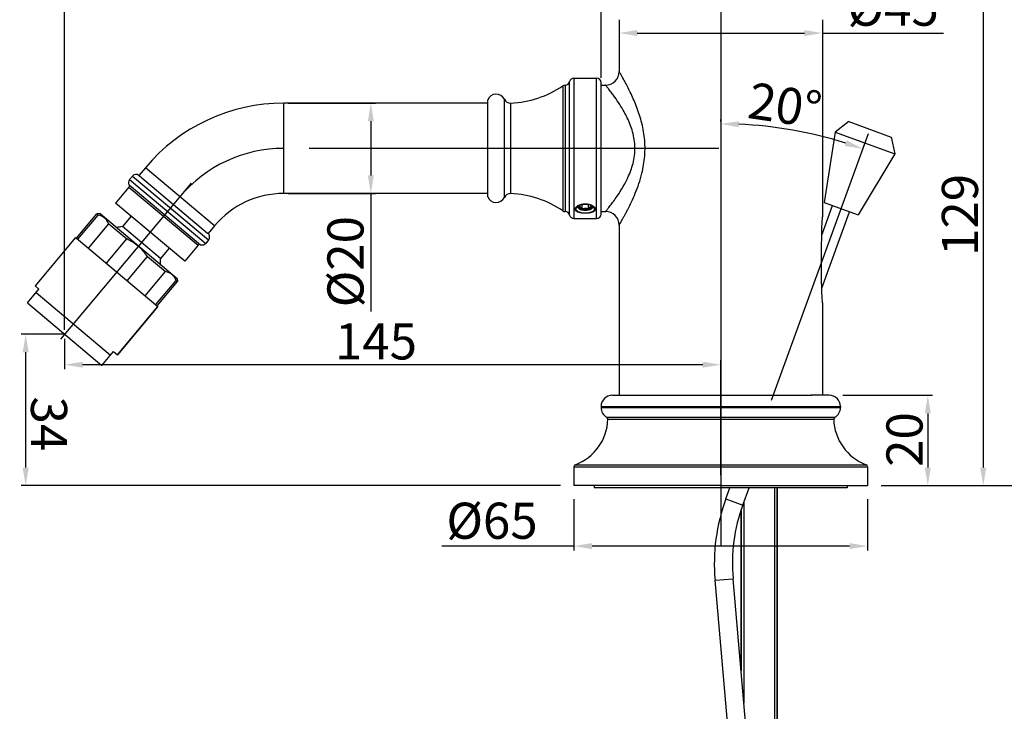
# Model space of a CAD drawing. Units: millimetres. Extents: x -16194 to -14518, y 17322 to 17713.
# Drawn here: x -16025 to -15807, y 17464 to 17617 of the extents above; entities that cross this region are included whole.
import ezdxf
from ezdxf.lldxf.tags import DXFTag

# ---------------------------------------------------------------- set-up
doc = ezdxf.new("R2010")
doc.units = ezdxf.units.MM
doc.layers.add('02___PRT_ALL_AXES', color=7, linetype='Continuous')
doc.layers.add('LAYER2', color=1, linetype='Continuous')
doc.layers.add('粗实线', color=7, linetype='Continuous', lineweight=30)
doc.styles.get("Standard").update_dxf_attribs({"font": 'arial.ttf'})
tags = doc.linetypes.add('CENTER', pattern=[50.800000000000004, 31.75, -6.35, 6.35, -6.35]).pattern_tags.tags
tags[10:11] = [DXFTag(74, 4), DXFTag(75, 0), DXFTag(340, '0'), DXFTag(46, 1.0), DXFTag(50, 0.0), DXFTag(44, 0.0), DXFTag(45, 0.0)]
tags[8:9] = [DXFTag(74, 4), DXFTag(75, 0), DXFTag(340, '0'), DXFTag(46, 1.0), DXFTag(50, 0.0), DXFTag(44, 0.0), DXFTag(45, 0.0)]
tags[6:7] = [DXFTag(74, 4), DXFTag(75, 0), DXFTag(340, '0'), DXFTag(46, 1.0), DXFTag(50, 0.0), DXFTag(44, 0.0), DXFTag(45, 0.0)]
tags[4:5] = [DXFTag(74, 4), DXFTag(75, 0), DXFTag(340, '0'), DXFTag(46, 1.0), DXFTag(50, 0.0), DXFTag(44, 0.0), DXFTag(45, 0.0)]
doc.dimstyles.new('ISO-25_WS', dxfattribs={"dimtxt": 8, "dimasz": 4, "dimexe": 1, "dimexo": 1, "dimgap": 1, "dimtad": 1, "dimdec": 0, "dimdsep": 46, "dimtxsty": 'Standard', "dimcen": 2.5, "dimclrd": 7, "dimclre": 7, "dimclrt": 7, "dimadec": 0, "dimazin": 0, "dimtfac": 1, "dimtdec": 0, "dimtmove": 0, "dimatfit": 3, "dimfxl": 0, "dimtolj": 1, "dimtzin": 0, "dimarcsym": 0})
doc.dimstyles.new('面盆龙头', dxfattribs={"dimscale": 3, "dimtxt": 3, "dimasz": 2, "dimexe": 1.5, "dimexo": 2, "dimgap": 1, "dimtad": 0, "dimdec": 0, "dimdsep": 46, "dimtxsty": 'Standard', "dimcen": 2.5, "dimadec": 0, "dimazin": 0, "dimtfac": 1, "dimtdec": 0, "dimtmove": 0, "dimatfit": 3, "dimfxl": 0, "dimarcsym": 0})

# ---------------------------------------------------------------- blocks, each defined once
blk = doc.blocks.new('*D34')
at = {"layer": 'Defpoints', "color": 0}
for p in [(-15843.79046254458, 17533.82467121951), (-15835.29046254458, 17513.82467122002), (-15823.95327000955, 17513.82458773686)]:
    blk.add_point(p, dxfattribs=at)
at = {"layer": 'LAYER2', "color": 7, "lineweight": -2}
for p, q in [((-15842.79046254461, 17533.82466385586), (-15822.95312273698, 17533.82451778057)), ((-15823.95315219157, 17529.82452514434), (-15823.95324055494, 17517.82458773676)), ((-15834.29046254461, 17513.82466385636), (-15822.95327000958, 17513.82458037321))]:
    blk.add_line(p, q, dxfattribs=at)
at = {"layer": 'LAYER2', "color": 7}
for points in [[(-15824.61981885822, 17529.82453005344), (-15823.28648552492, 17529.82452023523), (-15823.95312273696, 17533.82452514423)], [(-15824.61990722159, 17517.82459264586), (-15823.28657388829, 17517.82458282766), (-15823.95327000955, 17513.82458773686)]]:
    blk.add_solid(points, dxfattribs=at)
at = {"layer": 'LAYER2', "color": 7, "insert": (-15833.12236273526, 17524.0203549516), "char_height": 8, "attachment_point": 2, "rotation": 89.99957809376633}
blk.add_mtext('\\A1;20', dxfattribs=at)
blk = doc.blocks.new('*D35')
at = {"layer": 'Defpoints', "color": 0}
for p in [(-16023.66960170386, 17547.35662947186), (-16014.06236577958, 17547.35670021621), (-15904.29046254448, 17513.82467122002)]:
    blk.add_point(p, dxfattribs=at)
at = {"layer": 'LAYER2', "color": 7, "lineweight": -2}
for p, q in [((-16015.06236577955, 17547.35669285256), (-16024.66960170384, 17547.35662210821)), ((-16023.6693842343, 17517.82379215518), (-16023.66957224925, 17543.35662947197)), ((-15905.29046254446, 17513.82466385637), (-16024.66935477966, 17513.82378479164))]:
    blk.add_line(p, q, dxfattribs=at)
at = {"layer": 'LAYER2', "color": 7}
for points in [[(-16023.00290558261, 17543.35663438107), (-16024.3362389159, 17543.35662456287), (-16023.66960170386, 17547.35662947186)], [(-16023.00271756765, 17517.82379706428), (-16024.33605090095, 17517.82378724608), (-16023.66935477969, 17513.82379215529)]]:
    blk.add_solid(points, dxfattribs=at)
at = {"layer": 'LAYER2', "color": 7, "insert": (-16014.49483057837, 17527.48934670478), "char_height": 8, "attachment_point": 2, "rotation": 270.00042190623367}
blk.add_mtext('\\A1;34', dxfattribs=at)
blk = doc.blocks.new('*D36')
at = {"layer": 'Defpoints', "color": 0}
for p in [(-15892.29046254458, 17617.02480379912), (-15847.29046254458, 17617.02480379912), (-15847.29046254458, 17614.06190634882)]:
    blk.add_point(p, dxfattribs=at)
at = {"layer": 'LAYER2', "color": 7, "lineweight": -2}
for p, q in [((-15892.29046254458, 17616.02480379912), (-15892.29046254458, 17613.06190634882)), ((-15888.29046254458, 17614.06190634882), (-15851.29046254458, 17614.06190634882)), ((-15847.29046254458, 17616.02480379912), (-15847.29046254458, 17613.06190634882)), ((-15847.29046254458, 17614.06190634882), (-15820.51192684654, 17614.06190634882))]:
    blk.add_line(p, q, dxfattribs=at)
at = {"layer": 'LAYER2', "color": 7}
for points in [[(-15888.29046254458, 17614.72857301548), (-15888.29046254458, 17613.39523968215), (-15892.29046254458, 17614.06190634882)], [(-15851.29046254458, 17614.72857301548), (-15851.29046254458, 17613.39523968215), (-15847.29046254458, 17614.06190634882)]]:
    blk.add_solid(points, dxfattribs=at)
at = {"layer": 'LAYER2', "color": 7, "insert": (-15841.7356649093, 17623.67855027788), "char_height": 8, "attachment_point": 1}
blk.add_mtext('\\A1;%%c45', dxfattribs=at)
blk = doc.blocks.new('*D37')
at = {"layer": 'Defpoints', "color": 0}
for p in [(-16015.06233945027, 17619.57119355644), (-15896.29046254398, 17603.12781704652), (-16015.06233945289, 17547.35669285275)]:
    blk.add_point(p, dxfattribs=at)
at = {"layer": 'LAYER2', "color": 7, "lineweight": -2}
for p, q in [((-16015.06233945286, 17548.35669285275), (-16015.06233945023, 17620.57119355644)), ((-15896.29046254395, 17604.12781704652), (-15896.29046254335, 17620.57119355212)), ((-15900.29046254339, 17619.57119355226), (-16011.06233945027, 17619.57119355629))]:
    blk.add_line(p, q, dxfattribs=at)
at = {"layer": 'LAYER2', "color": 7}
for points in [[(-16011.06233945024, 17620.23786022296), (-16011.06233945029, 17618.90452688963), (-16015.06233945027, 17619.57119355644)], [(-15900.29046254336, 17620.23786021893), (-15900.29046254341, 17618.9045268856), (-15896.29046254339, 17619.57119355212)]]:
    blk.add_solid(points, dxfattribs=at)
at = {"layer": 'LAYER2', "color": 7, "insert": (-15959.37936618955, 17628.74036135796), "char_height": 8, "attachment_point": 2, "rotation": 359.9999999979156}
blk.add_mtext('\\A1;119', dxfattribs=at)
blk = doc.blocks.new('*D38')
at = {"layer": 'Defpoints', "color": 0}
for p in [(-15858.19046257458, 17643.02480375562), (-15835.29046254458, 17513.82468594101), (-15811.68143350618, 17513.82468594101)]:
    blk.add_point(p, dxfattribs=at)
at = {"layer": 'LAYER2', "color": 7, "lineweight": -2}
for p, q in [((-15857.19046257458, 17643.02480375562), (-15810.68143350618, 17643.02480375562)), ((-15811.68143350618, 17639.02480375562), (-15811.68143350618, 17517.82468594101)), ((-15834.29046254458, 17513.82468594101), (-15810.68143350618, 17513.82468594101))]:
    blk.add_line(p, q, dxfattribs=at)
at = {"layer": 'LAYER2', "color": 7}
for points in [[(-15812.34810017285, 17639.02480375562), (-15811.01476683952, 17639.02480375562), (-15811.68143350618, 17643.02480375562)], [(-15812.34810017285, 17517.82468594101), (-15811.01476683952, 17517.82468594101), (-15811.68143350618, 17513.82468594101)]]:
    blk.add_solid(points, dxfattribs=at)
at = {"layer": 'LAYER2', "color": 7, "insert": (-15820.85060130973, 17573.77332297901), "char_height": 8, "attachment_point": 2, "rotation": 90}
blk.add_mtext('\\A1;129', dxfattribs=at)
blk = doc.blocks.new('*D39')
at = {"layer": 'Defpoints', "color": 0}
for p in [(-15966.52900785928, 17598.52480379992), (-15966.52900785928, 17578.52480379992), (-15947.25696561688, 17578.52480379992)]:
    blk.add_point(p, dxfattribs=at)
at = {"layer": 'LAYER2', "color": 7, "lineweight": -2}
for p, q in [((-15965.52900785928, 17598.52480379992), (-15946.25696561688, 17598.52480379992)), ((-15947.25696561688, 17594.52480379992), (-15947.25696561688, 17582.52480379992)), ((-15965.52900785928, 17578.52480379992), (-15946.25696561688, 17578.52480379992)), ((-15947.25696561688, 17578.52480379992), (-15947.25696561688, 17552.38837815189))]:
    blk.add_line(p, q, dxfattribs=at)
at = {"layer": 'LAYER2', "color": 7}
for points in [[(-15947.92363228355, 17594.52480379992), (-15946.59029895022, 17594.52480379992), (-15947.25696561688, 17598.52480379992)], [(-15947.92363228355, 17582.52480379992), (-15946.59029895022, 17582.52480379992), (-15947.25696561688, 17578.52480379992)]]:
    blk.add_solid(points, dxfattribs=at)
at = {"layer": 'LAYER2', "color": 7, "insert": (-15956.87360954594, 17573.52480379991), "char_height": 8, "attachment_point": 3, "rotation": 90}
blk.add_mtext('\\A1;%%c20', dxfattribs=at)
blk = doc.blocks.new('*D40')
at = {"layer": 'Defpoints', "color": 0}
for p in [(-15869.79046247608, 17593.43482994492), (-15869.79046248188, 17592.51132169952), (-15848.58736747289, 17591.46891605412), (-15838.51999706778, 17587.92091261811), (-15838.83586036049, 17587.05310050731)]:
    blk.add_point(p, dxfattribs=at)
at = {"layer": 'LAYER2', "color": 7, "lineweight": -2}
for p, q in [((-15869.7904624698, 17594.43482994492), (-15869.79046246658, 17594.94724272344)), ((-15838.17797165082, 17588.86060331943), (-15838.00271345651, 17589.34211284287))]:
    blk.add_line(p, q, dxfattribs=at)
blk.add_arc((-15869.79046305017, 17502.00751363536), 91.93972908808715, 72.49262898973204, 87.50704910131475, dxfattribs=at)
at = {"layer": 'LAYER2', "color": 7}
for points in [[(-15865.80591126312, 17593.19372026104), (-15865.77690674611, 17594.52673808379), (-15869.79046247286, 17593.94724272344)], [(-15841.91803771486, 17590.3197066365), (-15842.3467084245, 17589.05716190443), (-15838.34473887347, 17588.40242214155)]]:
    blk.add_solid(points, dxfattribs=at)
at = {"layer": 'LAYER2', "color": 7, "insert": (-15854.9780240716, 17602.02551542578), "char_height": 8, "attachment_point": 2, "rotation": 351.5758577316802}
blk.add_mtext('\\A1;20°', dxfattribs=at)
blk = doc.blocks.new('*D41')
at = {"layer": 'Defpoints', "color": 0}
for p in [(-16015.06233945289, 17547.35669285275), (-16015.06233949519, 17540.59333218801), (-15869.79046296559, 17515.15321811811)]:
    blk.add_point(p, dxfattribs=at)
at = {"layer": 'LAYER2', "color": 7, "lineweight": -2}
for p, q in [((-16015.06233945915, 17546.35669285275), (-16015.06233950144, 17539.59333218801)), ((-15873.79046280649, 17540.59333130454), (-16011.06233949519, 17540.59333216299)), ((-15869.79046295933, 17516.15321811811), (-15869.79046280024, 17541.59333127952))]:
    blk.add_line(p, q, dxfattribs=at)
at = {"layer": 'LAYER2', "color": 7}
for points in [[(-16011.06233949102, 17541.25999882966), (-16011.06233949936, 17539.92666549632), (-16015.06233949519, 17540.59333218801)], [(-15873.79046280232, 17541.25999797121), (-15873.79046281066, 17539.92666463787), (-15869.79046280649, 17540.59333127952)]]:
    blk.add_solid(points, dxfattribs=at)
at = {"layer": 'LAYER2', "color": 7, "insert": (-15946.12936630984, 17549.76249956047), "char_height": 8, "attachment_point": 2, "rotation": 359.99999964169024}
blk.add_mtext('\\A1;145', dxfattribs=at)
blk = doc.blocks.new('*D42')
at = {"layer": 'Defpoints', "color": 0}
for p in [(-15902.29046254458, 17511.82468594731), (-15837.29046254458, 17511.82468594731), (-15837.29046254458, 17500.41877823652)]:
    blk.add_point(p, dxfattribs=at)
at = {"layer": 'LAYER2', "color": 7, "lineweight": -2}
for p, q in [((-15902.29046254458, 17510.82468594731), (-15902.29046254458, 17499.41877823652)), ((-15837.29046254458, 17510.82468594731), (-15837.29046254458, 17499.41877823652)), ((-15902.29046254458, 17500.41877823652), (-15931.55483904386, 17500.41877823652)), ((-15841.29046254458, 17500.41877823652), (-15898.29046254458, 17500.41877823652))]:
    blk.add_line(p, q, dxfattribs=at)
at = {"layer": 'LAYER2', "color": 7}
for points in [[(-15898.29046254458, 17501.08544490318), (-15898.29046254458, 17499.75211156985), (-15902.29046254458, 17500.41877823652)], [(-15841.29046254458, 17501.08544490318), (-15841.29046254458, 17499.75211156985), (-15837.29046254458, 17500.41877823652)]]:
    blk.add_solid(points, dxfattribs=at)
at = {"layer": 'LAYER2', "color": 7, "insert": (-15910.33110098111, 17510.03542216558), "char_height": 8, "attachment_point": 3}
blk.add_mtext('\\A1;%%c65', dxfattribs=at)
blk = doc.blocks.new('*D111')
at = {"layer": 'Defpoints', "color": 0}
for p in [(-15869.79048120439, 17694.02498560333), (-15792.15893200908, 17694.02498560333), (-15837.29046254459, 17513.8246859451)]:
    blk.add_point(p, dxfattribs=at)
at = {"layer": '粗实线', "color": 0, "lineweight": -2}
for p, q in [((-15863.79048120439, 17694.02498560333), (-15787.65893200908, 17694.02498560333)), ((-15792.15893200908, 17688.02498560333), (-15792.15893200908, 17616.42824641541)), ((-15792.15893200908, 17519.8246859451), (-15792.15893200908, 17591.42142513301)), ((-15831.29046254459, 17513.8246859451), (-15787.65893200908, 17513.8246859451))]:
    blk.add_line(p, q, dxfattribs=at)
at = {"layer": '粗实线', "color": 0}
for points in [[(-15793.15893200908, 17688.02498560333), (-15791.15893200908, 17688.02498560333), (-15792.15893200908, 17694.02498560333)], [(-15793.15893200908, 17519.8246859451), (-15791.15893200908, 17519.8246859451), (-15792.15893200908, 17513.8246859451)]]:
    blk.add_solid(points, dxfattribs=at)
at = {"layer": '粗实线', "color": 0, "insert": (-15792.15893200907, 17603.92483577421), "char_height": 9, "attachment_point": 5, "rotation": 90}
blk.add_mtext('180', dxfattribs=at)

msp = doc.modelspace()

# ---------------------------------------------------------------- linework, layer by layer
at = {"color": 7, "linetype": 'Continuous'}
for p, q in [((-15892.29046254458, 17617.02480379912), (-15892.29046254458, 17605.52480379941)), ((-15847.29046254458, 17617.02480379912), (-15847.29046254458, 17573.32689531221)), ((-15903.26513143688, 17573.74845688271), (-15903.26513143688, 17603.30115071702)), ((-15902.29046253868, 17604.07749526461), (-15902.29046253868, 17572.97211233512)), ((-15902.29046253848, 17604.07749526461), (-15897.29046254458, 17604.07749526461)), ((-15897.29046254478, 17572.97211233512), (-15897.29046254478, 17604.07749526461)), ((-15904.76362002748, 17602.35371333722), (-15904.76362002748, 17574.69589426251)), ((-15904.22177828978, 17602.52496620861), (-15904.22177828978, 17574.52464139112)), ((-15896.29046254458, 17573.97222385911), (-15896.29046254458, 17603.07738374062)), ((-15896.29046254428, 17602.52480379952), (-15895.29046254458, 17602.52480379952)), ((-15921.37523146688, 17577.79195785572), (-15921.37523146688, 17599.25764974401)), ((-15917.70507968818, 17577.65609677892), (-15917.70507968818, 17599.39351082081)), ((-15893.54521317188, 17600.25945692842), (-15893.56101751578, 17600.28114160971)), ((-15966.52900785928, 17578.52480379992), (-15966.52900785928, 17598.52480379992)), ((-15921.37523146638, 17598.52480379981), (-15966.52900785928, 17598.52480379981)), ((-15916.28720907388, 17578.50426161592), (-15916.28720907388, 17598.54534598381)), ((-15997.17078558408, 17584.23630818732), (-15998.61827484758, 17582.51125765732)), ((-15981.84989672168, 17571.38055599362), (-15997.17078558408, 17584.23630818732)), ((-16000.02710690038, 17582.38800082391), (-16000.66989451008, 17581.62195638071)), ((-16000.66989451008, 17581.62195638071), (-15983.81691676148, 17567.48062896762)), ((-16000.02710690038, 17582.38800082391), (-15983.17412915178, 17568.24667341081)), ((-15998.61827484248, 17582.51125765302), (-15998.50018513888, 17582.41217154021)), ((-15998.50018513888, 17582.41217154021), (-15983.41547579498, 17569.75459749341)), ((-16000.81288902228, 17579.89581833021), (-16003.76057572508, 17576.38290211241)), ((-16000.81288902228, 17579.89581833021), (-15985.49200015988, 17567.04006613651)), ((-16000.76522418488, 17580.47119768041), (-15984.93363902708, 17567.18692041351)), ((-15921.37523146638, 17578.52480379992), (-15966.52900785928, 17578.52480379992)), ((-15988.43968686268, 17563.52714991861), (-16003.76057572228, 17576.38290211012)), ((-15900.49673226798, 17575.07659083941), (-15900.49673226798, 17576.15144952752)), ((-15899.05346562138, 17575.08546104482), (-15899.05346562138, 17576.14508563871)), ((-15847.43660529358, 17569.27067927301), (-15845.04451124868, 17575.84278888511)), ((-16012.11482872578, 17568.38077415832), (-16007.61531545798, 17573.74308526011)), ((-16007.21267727328, 17574.05793009101), (-16007.91709329968, 17573.99630167431)), ((-16007.91709329978, 17573.99630167431), (-16007.61531545798, 17573.74308526011)), ((-16007.21267726608, 17574.05793008501), (-15990.12988619908, 17559.72376640112)), ((-16000.31337573098, 17573.49035786881), (-16002.25381034928, 17571.17783794121)), ((-15902.29046253848, 17572.97211233512), (-15897.29046254458, 17572.97211233512)), ((-15896.29046254428, 17574.52480380021), (-15895.29046254458, 17574.52480380021)), ((-15847.43659066668, 17557.57568218671), (-15841.28574844338, 17574.47468721711)), ((-15847.29354915908, 17573.25573756532), (-15847.29046254458, 17573.32689531241)), ((-16009.79635301568, 17566.43535122701), (-16005.29683974788, 17571.79766232882)), ((-16005.29683974788, 17571.79766232882), (-16001.31113702348, 17568.45326590431)), ((-15993.82732147498, 17564.10717423472), (-16002.25381034928, 17571.17783794121)), ((-15981.84989672168, 17571.38055599362), (-15983.29738598518, 17569.65550546362)), ((-15892.29046254458, 17571.52480380032), (-15892.29046254458, 17533.82468594682)), ((-16012.60497538988, 17568.79205078182), (-16021.60400192558, 17558.06742857822)), ((-16005.81065029128, 17563.09095480252), (-16001.31113702348, 17568.45326590431)), ((-15983.17412915178, 17568.24667341071), (-15983.81691676148, 17567.48062896762)), ((-15983.41547579498, 17569.75459749341), (-15983.29738598518, 17569.65550546362)), ((-15991.88688685668, 17566.41969416221), (-15993.82732147498, 17564.10717423472)), ((-15985.49200015988, 17567.04006613651), (-15988.43968686268, 17563.52714991861)), ((-16001.17370791358, 17559.20009816351), (-15996.67419464578, 17564.56240926532)), ((-15996.67419464578, 17564.56240926532), (-15992.68849710298, 17561.21800666571)), ((-15997.18801037078, 17555.85569556382), (-15992.68849710298, 17561.21800666571)), ((-15990.12988619188, 17559.72376639511), (-15990.06825777508, 17559.01935036872)), ((-16021.60400192558, 17558.06742857822), (-16020.72618871088, 17557.33086475611)), ((-15994.86954370308, 17553.91026185621), (-15990.37003043528, 17559.27257295802)), ((-15990.37003043528, 17559.27257295802), (-15990.06825777508, 17559.01935036861)), ((-16023.29734354318, 17554.26668174761), (-16020.72618871088, 17557.33086475611)), ((-16021.36897632058, 17556.56482031301), (-16004.89902079348, 17542.74488670471)), ((-16023.29734354318, 17554.26668174761), (-16006.82738801608, 17540.44674813941)), ((-15994.37940222058, 17553.49897905741), (-16003.37842875618, 17542.77435685381)), ((-15847.29046254458, 17554.32245974441), (-15847.29306535218, 17554.36813613891)), ((-15847.29046254458, 17554.32245974452), (-15847.29046254458, 17533.82468594682)), ((-16006.82738801608, 17540.44674813941), (-16004.25623318378, 17543.51093114782)), ((-16004.25623318378, 17543.51093114782), (-16003.37842875618, 17542.77435685381)), ((-15893.79046254458, 17533.82468594682), (-15849.60106852478, 17533.82478150091)), ((-15845.79046254458, 17533.82468594682), (-15849.79046254348, 17533.82478278481)), ((-15896.29046254458, 17531.32468594682), (-15869.79046254458, 17531.32488108362)), ((-15896.29046254458, 17531.32468594682), (-15896.29046254458, 17531.11597370152)), ((-15869.79046254458, 17531.32488108362), (-15843.29046254458, 17531.32468594682)), ((-15843.29046254458, 17531.32468594682), (-15843.29046254458, 17531.11597369942)), ((-15896.29046254458, 17531.11597370152), (-15869.79046254458, 17531.11616893391)), ((-15869.79046254458, 17531.11616893391), (-15843.29046254458, 17531.11597369942)), ((-15895.04410226048, 17528.95301566621), (-15869.79045889618, 17528.95320162502)), ((-15894.79503622528, 17528.50607208331), (-15869.79046254458, 17528.50625620831)), ((-15869.79046254458, 17528.50625620622), (-15844.78588886378, 17528.50607208121)), ((-15869.79045889618, 17528.95320162342), (-15844.53682282858, 17528.95301566421)), ((-15901.96718668248, 17518.44114577492), (-15869.79046254458, 17518.44138271311)), ((-15869.79046254458, 17518.44138271311), (-15837.61373840658, 17518.44114577492)), ((-15902.29046254458, 17517.97341874012), (-15869.79046254458, 17517.97365805881)), ((-15902.29046254458, 17517.97341874012), (-15902.29046254458, 17513.82468594731)), ((-15869.79046254458, 17517.97365805881), (-15837.29046254458, 17517.97341874012)), ((-15837.29046254458, 17517.97341874012), (-15837.29046254458, 17513.82468594731)), ((-15869.79046254458, 17513.82492526601), (-15902.29038227038, 17513.82468594731)), ((-15869.79046254458, 17513.82492526601), (-15841.54046254298, 17513.82480366201)), ((-15841.54046254298, 17513.82480366201), (-15837.29054281868, 17513.82468594731)), ((-15868.68864298168, 17510.88220518071), (-15867.79956249748, 17513.32489108111)), ((-15864.93006721748, 17509.51358963071), (-15863.54284441408, 17513.32488640631)), ((-15857.91517956698, 17513.32487251761), (-15857.91557802858, 17442.32472062362)), ((-15857.29017956698, 17513.32487000452), (-15857.29057353888, 17443.12471711601)), ((-15868.68864298168, 17510.88220518071), (-15864.93006721748, 17509.51358963071)), ((-15864.66519687248, 17510.24130221541), (-15864.66544734288, 17465.61104929681)), ((-15865.29020807998, 17508.24427731871), (-15865.29040725108, 17472.75483549351)), ((-15871.06379567118, 17492.85143565101), (-15867.07901492238, 17493.20003625882)), ((-15859.24362055848, 17357.73748241301), (-15871.06379567118, 17492.85143565101)), ((-15855.25883980968, 17358.08608302091), (-15867.07901492238, 17493.20003625882))]:
    msp.add_line(p, q, dxfattribs=at)
for centre, radius, start, end in [((-15895.29044971178, 17605.52478817501), 2.9999972427, 269.999754910476, 0.0002984061873753463), ((-15904.23980025148, 17603.52480379992), 1, 271.0326382563463, 347.0763127682341), ((-15902.29046559658, 17603.07749831671), 0.9999969479, 89.99982477838373, 167.0763127682343), ((-15897.29046254458, 17603.07749526461), 1, 0, 90), ((-15917.27332967108, 17620.86778072601), 22.3442056617, 272.5294658776915, 304.0463721789369), ((-15904.20375632778, 17601.52512861732), 1, 91.0326382563463, 124.0463721789369), ((-15919.51051256478, 17598.52480379992), 2.0035567775, 25.6951260998866, 158.5448777977206), ((-15916.35340882668, 17600.04388446941), 1.5, 205.6951260998866, 272.5294658776915), ((-15966.52900785928, 17558.52480379992), 40, 90, 140.0000000000108), ((-15999.90385006698, 17580.97916877101), 1, 140.0000000000108, 210.5287793655341), ((-15999.26106245728, 17581.74521321421), 1, 50.00000000007783, 140.0000000000108), ((-16001.19591124388, 17580.21721213511), 0.5, 320.0000000000107, 30.52877936553411), ((-15966.52900785928, 17558.52480379992), 20, 90, 140.0000000000108), ((-15919.51051256478, 17578.52480379992), 2.0035567775, 201.4551222022792, 334.3048739001133), ((-15916.35340882668, 17577.00572313031), 1.5, 87.47053412230848, 154.3048739001133), ((-15917.27332967108, 17556.18182687372), 22.3442056617, 55.95362782106312, 87.47053412230848), ((-15900.87924788488, 17575.70020968751), 0.3612142225, 180.3644876150056, 181.4081798865739), ((-15900.07593644528, 17574.81627069171), 1.9418343992, 36.72022942340319, 37.49628841934594), ((-15898.70205271708, 17575.70026661831), 0.3615898997999999, 1.408506255095864, 2.474840181041405), ((-15904.20375632778, 17575.52447898241), 1, 235.9536278210631, 268.9673617436537), ((-15904.23980025148, 17573.52480379992), 1, 12.92368723176586, 88.96736174365368), ((-15902.29046559658, 17573.97210928302), 0.9999969479, 192.9236872317657, 270.0001752216162), ((-15897.29046254458, 17573.97211233512), 1, 270, 0), ((-15895.29044041188, 17571.52483015371), 2.9999953494, 359.9994966833434, 90.00042270675067), ((-16001.48857998278, 17562.58232540291), 8.6295082891, 95.087443517123, 103.6503554641533), ((-15983.94017359488, 17568.88946102051), 1, 320.0000000000107, 50.00000000007783), ((-15985.10897793838, 17566.71867233171), 0.5, 69.47122063443666, 140.0000000000108), ((-15984.58296120458, 17568.12341657731), 1, 249.4712206344366, 320.0000000000107), ((-16002.42512972258, 17563.36818394412), 8.6295082891, 356.3496445358664, 4.912556482820921), ((-15893.79046254458, 17531.32468594682), 2.5, 90, 180), ((-15845.79046254458, 17531.32468594682), 2.5, 0, 90), ((-15893.79046254458, 17531.11597370152), 2.5, 180, 239.9036324978523), ((-15845.79046254458, 17531.11597369942), 2.5, 300.0963675034531, 0), ((-15905.89046254458, 17528.82468594691), 11.1, 290.6983727291222, 358.3551587922881), ((-15895.29483020368, 17528.52042405912), 0.5, 358.3551587922881, 59.90363249785226), ((-15844.28609488538, 17528.52042405711), 0.5, 120.096367503453, 181.6448412187637), ((-15833.69046254458, 17528.82468594691), 11.1, 181.6448412187637, 249.3016272708778), ((-15901.79046254458, 17517.97341874012), 0.5, 110.6983727291222, 180), ((-15837.79046254458, 17517.97341874012), 0.5, 0, 69.30162727087783), ((-15829.22359780868, 17496.51174203332), 42, 159.9918452139309, 184.9996784480188), ((-15829.22359780868, 17496.51174203332), 38, 159.9918452139309, 184.9996784480188)]:
    msp.add_arc(centre, radius, start, end, dxfattribs=at)
for points, start_tangent, end_tangent in [([(-15887.25551831208, 17582.99848031541), (-15886.62858867868, 17586.81741330701), (-15886.67612177228, 17590.75598921471), (-15887.38084240678, 17594.54026603281), (-15888.51960005228, 17597.97520309921), (-15889.16781302928, 17599.52650786711), (-15889.82646278758, 17600.94982228151), (-15890.46530025998, 17602.22831522371), (-15891.05383739938, 17603.33996557071), (-15891.31945737088, 17603.82475966492), (-15891.56063827848, 17604.25699942582), (-15891.77341465508, 17604.63254842941), (-15891.95389534888, 17604.94714901411), (-15892.09854595988, 17605.19683174032), (-15892.20433022938, 17605.37804343961), (-15892.24179851518, 17605.44197919701), (-15892.26873646598, 17605.48785417281), (-15892.28500437728, 17605.51551387191), (-15892.29046254458, 17605.52480379941)], (0.2392014159784766, 0.9709699699753294), (-0.1246587544154825, 0.9921996749382559)), ([(-15893.56101751578, 17600.28114160971), (-15894.26266322818, 17601.21999211861), (-15894.55998755658, 17601.60522269121), (-15894.81365043608, 17601.92864137231), (-15895.01792019008, 17602.18586534902), (-15895.16792937428, 17602.37299110532), (-15895.22119692328, 17602.43912957991), (-15895.25950630318, 17602.48659354631), (-15895.28266046298, 17602.51520942912), (-15895.29046253288, 17602.52480379471)], (-0.5892196407825042, 0.8079729048155865), (-0.9196429634879636, 0.3927554197042687)), ([(-15890.66940197278, 17595.64164972771), (-15891.39206143958, 17596.97877339842), (-15893.54521317188, 17600.25945692842)], (-0.4490775036677091, 0.893492806741934), (-0.5887641092902475, 0.8083049075761334)), ([(-15890.19855455348, 17582.40410568272), (-15889.12359207128, 17585.61123527652), (-15888.81172488718, 17589.13774136591), (-15889.42701088468, 17592.58820647312), (-15890.66940197278, 17595.64164972771)], (0.4044602677713265, 0.9145555706431113), (-0.4490775036679929, 0.8934928067417913)), ([(-15893.56104471228, 17576.76854031301), (-15892.75055161738, 17577.91712912111), (-15890.19855455348, 17582.40410568272)], (0.5892110496664262, 0.8079791698744396), (0.4044602677756176, 0.9145555706412135)), ([(-15892.29046254458, 17571.52480380032), (-15892.28148521648, 17571.54009011561), (-15892.25476693778, 17571.58555704421), (-15892.21060329598, 17571.66088144032), (-15892.14931066528, 17571.76571468922), (-15892.07148154218, 17571.89936985221), (-15891.97790443468, 17572.06091982411), (-15891.74674435718, 17572.46391964031), (-15891.46325478748, 17572.96636130951), (-15891.13568985478, 17573.55932213962), (-15890.77250762508, 17574.23423868002), (-15890.38210705718, 17574.98327140291), (-15889.55237276888, 17576.67717435001), (-15888.71075141868, 17578.59754690962), (-15887.92217220638, 17580.71320574771), (-15887.25551831208, 17582.99848031541)], (0.0938546817581807, 0.9955859072486265), (0.2392014159764835, 0.9709699699758204)), ([(-15899.79046254418, 17574.13111539952), (-15900.38162701378, 17574.15983175471), (-15900.93440223638, 17574.24653600941), (-15901.41056745978, 17574.39227466752), (-15901.60791527348, 17574.48725655561), (-15901.77189154108, 17574.59646738632), (-15901.89816708928, 17574.71893903521), (-15901.98309942058, 17574.85304288831), (-15902.02394727288, 17574.99648766192), (-15902.01937303648, 17575.14622788041), (-15901.96955411248, 17575.29871048921), (-15901.87608551628, 17575.45007473452), (-15901.57092161928, 17575.73404503962)], (-1, 0), (0.8181974043388307, 0.5749373944467344)), ([(-15899.79046254398, 17574.16761925181), (-15900.35278552118, 17574.19908442321), (-15900.87255667798, 17574.29379429671), (-15901.30105854908, 17574.44832795272), (-15901.61062795188, 17574.66050431952), (-15901.76984191898, 17574.91484766502), (-15901.76984637598, 17575.20128907812), (-15901.61064273608, 17575.48934245691), (-15901.42552138938, 17575.66822438602)], (-0.9999972519249326, -0.002344385331579084), (0.7793579991824775, 0.6265788929658306)), ([(-15901.57092161928, 17575.73404503962), (-15901.50830489378, 17575.77620514892), (-15901.30155923248, 17575.89402760981)], (0.818197404383493, 0.5749373943831754), (0.8931522801736089, 0.4497543823251568)), ([(-15901.44044756148, 17575.56210156372), (-15901.40568191268, 17575.73057034541), (-15901.30284667638, 17575.89194072762)], (0, 1), (0.6574995438473137, 0.7534549421435727)), ([(-15899.79046254418, 17574.73709906092), (-15900.42191868088, 17574.79990481781), (-15900.70713353238, 17574.87614292921), (-15900.95718487278, 17574.97873925891), (-15901.16238619518, 17575.10375476631), (-15901.31486127008, 17575.24638770031), (-15901.40874784778, 17575.40115312481), (-15901.44044756148, 17575.56210156372)], (-1, 0), (5.014514461210654e-11, 1)), ([(-15901.42552138938, 17575.66822438602), (-15901.30107319998, 17575.75908527551), (-15900.87258409488, 17575.97577354501), (-15900.35279458468, 17576.11840957182), (-15899.79046254368, 17576.16762531931)], (0.7793579991908611, 0.6265788929554027), (0.9999972530177981, 0.002343919123634698)), ([(-15901.30155923248, 17575.89402760981), (-15900.59594764158, 17576.13944482251), (-15899.79046254398, 17576.22593850612)], (0.8931522801808683, 0.4497543823107407), (1, 0)), ([(-15901.14032490318, 17575.96499046051), (-15901.21563802368, 17575.83382675102), (-15901.23445366278, 17575.76614557621), (-15901.24045479838, 17575.69791183552)], (-0.6172720740840163, -0.7867497610778263), (0.006362329864778237, -0.9999797601745206)), ([(-15901.24035301758, 17575.69133288361), (-15901.23162238248, 17575.62033717901), (-15901.20901581158, 17575.55006928742), (-15901.12316438278, 17575.41458803491), (-15901.06075062788, 17575.35064731812), (-15900.98609887308, 17575.29007581882), (-15900.80308682548, 17575.18132816831), (-15900.58116014668, 17575.09252144611), (-15900.32884634568, 17575.02706991461), (-15900.05584256048, 17574.98748863582), (-15899.77264080388, 17574.97529778312), (-15899.49012390948, 17574.99096549891), (-15899.21914840938, 17575.03389003241), (-15898.97012841508, 17575.10242272262), (-15898.75263449518, 17575.19393008991), (-15898.57502373838, 17575.30489410022), (-15898.50337221218, 17575.36636476811), (-15898.44412061798, 17575.43105323082), (-15898.36495533928, 17575.56754866332), (-15898.34580994398, 17575.63807315941), (-15898.34057207108, 17575.70915471342)], (0.02457609210051509, -0.999697962235128), (-0.02457614235221346, 0.9996979609997632)), ([(-15901.04021865748, 17576.00076564412), (-15901.13896527158, 17575.85640723551), (-15901.23372919088, 17575.69711042292)], (-0.5986448943199701, -0.8010145382604689), (-0.4906178266142232, -0.8713748608999093)), ([(-15901.23372919088, 17575.69711042292), (-15901.14607679188, 17575.69061473322), (-15901.05513781818, 17575.66730968071), (-15900.96114808518, 17575.62291848591), (-15900.86523072938, 17575.55431380012), (-15900.76931337348, 17575.46140194262), (-15900.67532364058, 17575.34752254471), (-15900.58438466698, 17575.21769421951), (-15900.49673226798, 17575.07659083941)], (0.9999815268562223, 0.006078317719454599), (0.5092456952338523, -0.8606211837305603)), ([(-15900.49673226798, 17575.07659083941), (-15900.32508191218, 17575.14494963452), (-15900.14699543248, 17575.19930577662), (-15899.96293462778, 17575.23518110171), (-15899.77509894458, 17575.24848911112), (-15899.58726326138, 17575.23748994881), (-15899.40320245678, 17575.20387707081), (-15899.22511597718, 17575.15170994022), (-15899.05346562138, 17575.08546104482)], (0.9155879068583517, 0.4021178742791008), (0.9197010049975319, -0.392619486789092)), ([(-15899.79046254398, 17576.22593850612), (-15898.98497787198, 17576.13944491701), (-15898.27936656128, 17575.89402796542)], (1, 0), (0.8931524246950768, -0.4497540953246619)), ([(-15899.79046254368, 17576.16762531931), (-15899.22813956648, 17576.11841118561), (-15898.70836840968, 17575.97578402632), (-15898.27986653858, 17575.75909495481), (-15898.15540459948, 17575.66822633331)], (0.9999972519248896, -0.002344385349919624), (0.779361037413922, -0.6265751139018334)), ([(-15898.01000349008, 17575.73404505481), (-15897.70483958308, 17575.45007474961), (-15897.61137098248, 17575.29871050371), (-15897.56155205418, 17575.14622789371), (-15897.55697781358, 17574.99648767351), (-15897.59782566328, 17574.85304289811), (-15897.68275799238, 17574.71893904321), (-15897.80903353908, 17574.59646739261), (-15897.97300980618, 17574.48725656051), (-15898.17035761978, 17574.39227467111), (-15898.64652284478, 17574.24653601101), (-15899.19929807058, 17574.15983175511), (-15899.79046254418, 17574.13111539952)], (0.8181974138018799, -0.5749373809798032), (-1, 0)), ([(-15898.15540459948, 17575.66822633331), (-15897.97029713578, 17575.48936019122), (-15897.81108316858, 17575.20130496901), (-15897.81107871168, 17574.91486257342), (-15897.97028235158, 17574.66051905261), (-15898.27985188768, 17574.44833515841), (-15898.70834099278, 17574.29380145442), (-15899.22813050298, 17574.19908546501), (-15899.79046254398, 17574.16761925181)], (0.7793610374014348, -0.6265751139173653), (-0.9999972530177954, 0.002343919124736252)), ([(-15898.14047752668, 17575.56210156372), (-15898.17217724048, 17575.40115312492), (-15898.26606381808, 17575.24638770031), (-15898.41853889298, 17575.10375476641), (-15898.62374021538, 17574.97873925891), (-15898.87379155588, 17574.87614292921), (-15899.15900640738, 17574.79990481781), (-15899.79046254418, 17574.73709906092)], (-5.014514460707745e-11, -1), (-1, 0)), ([(-15899.05346562138, 17575.08546104482), (-15898.96946766468, 17575.22761937471), (-15898.88232015858, 17575.35854220571), (-15898.79224908688, 17575.47355282721), (-15898.70033075958, 17575.56761910821), (-15898.60841243228, 17575.63737821762), (-15898.51834136058, 17575.68290063591), (-15898.43119385448, 17575.70730019411), (-15898.34719589778, 17575.71485083361)], (0.4906178268299614, 0.8713748607784404), (0.9999806790500975, 0.006216230892296341)), ([(-15898.34719589778, 17575.71485083361), (-15898.43178117018, 17575.85126730351), (-15898.51943074988, 17575.97730938781)], (-0.5092456951700431, 0.8606211837683172), (-0.5979725911483712, 0.801516550194257)), ([(-15898.34080007958, 17575.71588031581), (-15898.34910498218, 17575.77925362591), (-15898.36847042228, 17575.84205454262), (-15898.43971980778, 17575.96386779191)], (-0.04317658107808488, 0.9990674566046117), (-0.6154188471465057, 0.788200255377316)), ([(-15898.27936656128, 17575.89402796542), (-15898.20746337418, 17575.85629207642), (-15898.01000349008, 17575.73404505481)], (0.8931524247559233, -0.4497540952038289), (0.8181974137888778, -0.5749373809983066)), ([(-15898.27807884028, 17575.89194121871), (-15898.17524328498, 17575.73057060771), (-15898.14047752668, 17575.56210156372)], (0.6575002052034555, -0.7534543650131797), (0, -1)), ([(-15895.29046254458, 17574.52480380021), (-15895.28265755608, 17574.53440441622), (-15895.25950535958, 17574.56302469581), (-15895.22120051218, 17574.61049215421), (-15895.16793775098, 17574.67663416591), (-15895.01793396758, 17574.86376921622), (-15894.81366703348, 17575.12100386481), (-15894.56000908728, 17575.44443172761), (-15894.26268862878, 17575.82967048671), (-15893.56104471228, 17576.76854031301)], (0.8943022832962997, 0.4474633237384103), (0.5892110496601051, 0.807979169879049)), ([(-16005.29683974788, 17571.79766232882), (-16005.68069851998, 17572.50740991172), (-16005.92274199948, 17572.81112025641), (-16006.19898257468, 17573.07676779991), (-16006.50856414888, 17573.30268108701), (-16006.84969197598, 17573.48830723761), (-16007.61531545798, 17573.74308526011)], (-0.3834033196709458, 0.9235810167306919), (-0.9761278285247925, 0.2171968286588763)), ([(-15847.29306535218, 17554.36813613891), (-15847.52561329648, 17563.73347065791), (-15847.29354915908, 17573.25573756532)], (-0.05668425163600773, 0.998392155225824), (0.04319822803733216, 0.9990665208555608)), ([(-15996.67419464578, 17564.56240926532), (-15997.63279233238, 17565.75442233561), (-15998.73557084668, 17566.81423162411), (-15999.97077467418, 17567.71622243401), (-16001.31113702348, 17568.45326590431)], (-0.5798084972012193, 0.8147527886256444), (-0.903057551967973, 0.4295195662989195)), ([(-15990.37003043528, 17559.27257295802), (-15990.75388696588, 17559.98232321231), (-15990.99592930808, 17560.28603491231), (-15991.27216874088, 17560.55168381731), (-15991.58174917268, 17560.77759846581), (-15991.92287586258, 17560.96322597171), (-15992.68849710298, 17561.21800666571)], (-0.3833999393991367, 0.9235824199651803), (-0.9761270335822376, 0.2172004012656086))]:
    msp.add_spline(points, degree=3, dxfattribs=dict(at, start_tangent=start_tangent, end_tangent=end_tangent))
at = {"layer": '02___PRT_ALL_AXES', "color": 7, "linetype": 'Continuous'}
for p, q in [((-15841.46771623168, 17594.44105878481), (-15844.44157896868, 17592.11809937471)), ((-15841.46771623168, 17594.44105878481), (-15832.07080921868, 17591.02080461481)), ((-15844.44157896878, 17592.11809937451), (-15846.92390082818, 17576.52681725362)), ((-15844.44157896868, 17592.11809937471), (-15831.28590915048, 17587.32974353681)), ((-15832.07080921868, 17591.02080461481), (-15831.28590915048, 17587.32974353681)), ((-15831.28590915048, 17587.32974353651), (-15839.40637521778, 17573.79061391762)), ((-15846.92383513028, 17576.52679334101), (-15839.40644091568, 17573.79063783012)), ((-16012.41660656758, 17568.63399057251), (-16007.91709329978, 17573.99630167431)), ((-16012.60497538988, 17568.79205078182), (-16012.41660458188, 17568.63399293911)), ((-16012.41660458188, 17568.63399293911), (-15994.37940222058, 17553.49897905741)), ((-15994.56777104298, 17553.65703926681), (-15990.06825777508, 17559.01935036861)), ((-16003.37842875618, 17542.77435685381), (-15994.37940222058, 17553.49897905741)), ((-15897.79046254458, 17513.82480697872), (-15897.79046254458, 17513.32468594731)), ((-15841.79046254458, 17513.82480697872), (-15841.79046254458, 17513.32468594731)), ((-15869.79046254458, 17513.32489212961), (-15897.79046254458, 17513.32468594731)), ((-15846.79073203888, 17513.32480288091), (-15869.79046254458, 17513.32489212961)), ((-15857.29057353888, 17443.12471711601), (-15857.29017956698, 17513.32487000452)), ((-15841.79046254458, 17513.32468594731), (-15846.79073203888, 17513.32480288091)), ((-15865.29040725108, 17472.75483549351), (-15865.29020807998, 17508.24427731871))]:
    msp.add_line(p, q, dxfattribs=at)
at = {"layer": 'LAYER2', "color": 7, "linetype": 'CENTER', "ltscale": 0.5}
for p, q in [((-15869.79046205658, 17660.51872248081), (-15869.79046305738, 17500.47433909472)), ((-15858.59911302708, 17532.75495821911), (-15837.09725179688, 17591.82980486701)), ((-15870.22472251118, 17588.52480379992), (-15960.91579393968, 17588.52480379992)), ((-15987.00831413918, 17580.79023177281), (-16015.98558208578, 17546.25646859391))]:
    msp.add_line(p, q, dxfattribs=at)
msp.add_arc((-15966.52900785928, 17558.52480379992), 30, 90, 140.0000000000108, dxfattribs=at)

# ---------------------------------------------------------------- dimensions: what is measured, and where the dimension line sits
at = {"layer": 'LAYER2', "color": 7}
for base, p1, p2, angle, picture, middle in [((-15811.68143350618, 17513.82468594101), (-15858.19046257458, 17643.02480375562), (-15835.29046254458, 17513.82468594101), 269.9999998209493, '*D38', (-15811.68143350618, 17573.77332297901)), ((-16015.06233945027, 17619.57119355644), (-15896.29046254398, 17603.12781704652), (-16015.06233945289, 17547.35669285275), 179.9999999979156, '*D37', (-15959.37936618988, 17619.57119355441)), ((-16015.06233949519, 17540.59333218801), (-15869.79046296558, 17515.15321811811), (-16015.06233945289, 17547.35669285275), 179.9999996416902, '*D41', (-15946.12936636718, 17540.59333175693)), ((-16023.66960170386, 17547.35662947186), (-15904.29046254448, 17513.82467122002), (-16014.06236577958, 17547.35670021621), 90.00042190623368, '*D35', (-16023.66945540759, 17527.48927914603)), ((-15823.95327000955, 17513.82458773686), (-15843.79046254458, 17533.82467121951), (-15835.29046254458, 17513.82467122002), 269.9995780937663, '*D34', (-15823.95319493196, 17524.02028743303))]:
    dim = msp.add_linear_dim(base=base, p1=p1, p2=p2, angle=angle, dimstyle='ISO-25_WS', dxfattribs=at)
    dim.commit()
    dim.dimension.update_dxf_attribs({"geometry": picture, "text_midpoint": middle, "dimtype": 160})
for base, p1, p2, picture, middle in [((-15847.29046254458, 17614.06190634882), (-15892.29046254458, 17617.02480379912), (-15847.29046254458, 17617.02480379912), '*D36', (-15831.62379587792, 17614.06190634882)), ((-15837.29046254458, 17500.41877823652), (-15902.29046254458, 17511.82468594731), (-15837.29046254458, 17511.82468594731), '*D42', (-15920.44297001248, 17500.41877823652))]:
    dim = msp.add_linear_dim(base=base, p1=p1, p2=p2, text='%%c<>', dimstyle='ISO-25_WS', dxfattribs=at)
    dim.commit()
    dim.dimension.update_dxf_attribs({"geometry": picture, "text_midpoint": middle, "dimtype": 160})
dim = msp.add_angular_dim_2l(base=(-15848.58736747289, 17591.46891605412), line1=((-15838.51999706778, 17587.92091261812), (-15838.83586036048, 17587.05310050731)), line2=((-15869.79046248188, 17592.51132169952), (-15869.79046247608, 17593.43482994492)), dimstyle='ISO-25_WS', dxfattribs=at)
dim.commit()
dim.dimension.update_dxf_attribs({"geometry": '*D40', "text_midpoint": (-15856.32130584749, 17592.95527660421), "dimtype": 162})
dim = msp.add_linear_dim(base=(-15947.25696561688, 17578.52480379992), p1=(-15966.52900785928, 17598.52480379992), p2=(-15966.52900785928, 17578.52480379992), angle=270, text='%%c<>', dimstyle='ISO-25_WS', dxfattribs=at)
dim.commit()
dim.dimension.update_dxf_attribs({"geometry": '*D39', "text_midpoint": (-15947.25696561688, 17563.4565909759), "dimtype": 160})
at = {"layer": '粗实线'}
dim = msp.add_linear_dim(base=(-15792.15893200908, 17694.02498560333), p1=(-15837.29046254458, 17513.82468594509), p2=(-15869.79048120439, 17694.02498560332), angle=90, dimstyle='面盆龙头', dxfattribs=at)
dim.commit()
dim.dimension.update_dxf_attribs({"geometry": '*D111', "text_midpoint": (-15792.15893200907, 17603.92483577421)})

doc.saveas('drawing.dxf')
